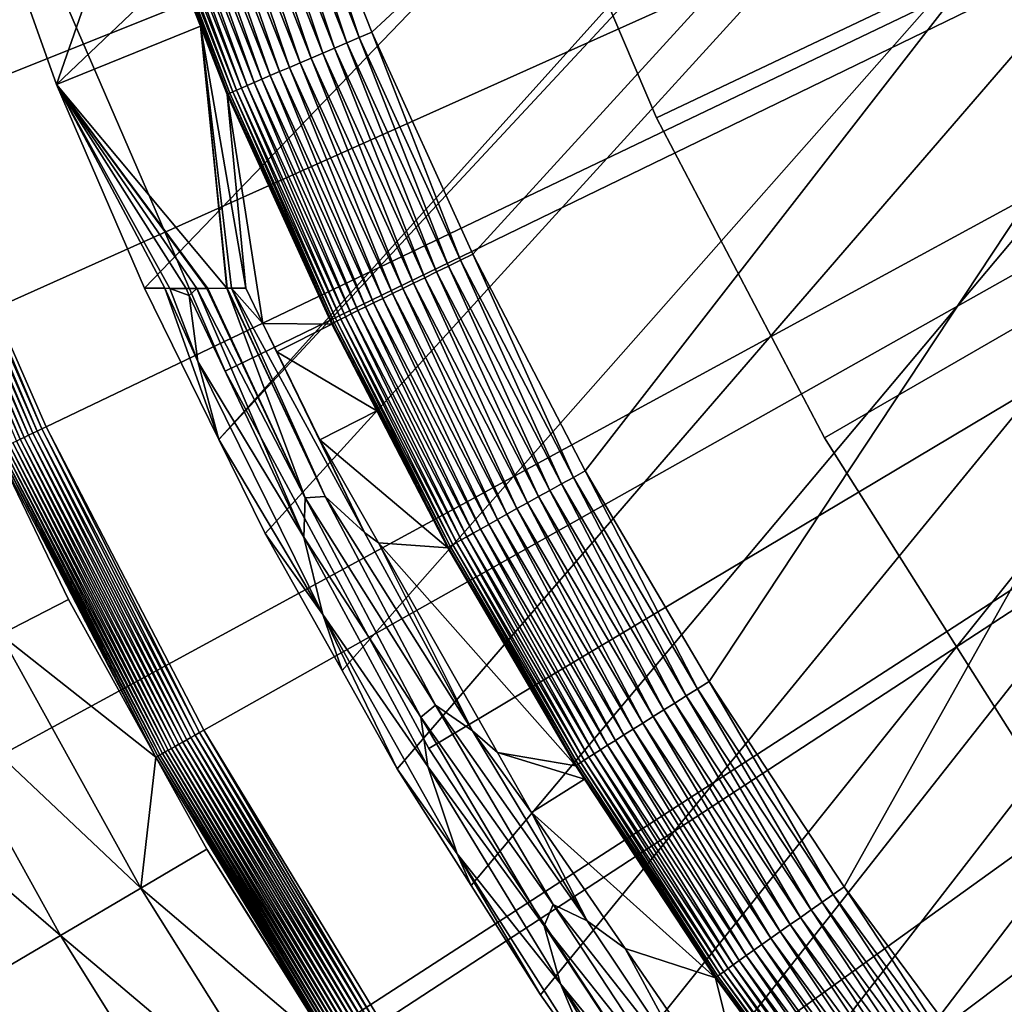
# Model space of a CAD drawing. Extents: x -39 to 39, y -100 to 39.
# Drawn here: x -24 to -19, y -14 to -9 of the extents above; entities that cross this region are included whole.
import ezdxf

# ---------------------------------------------------------------- set-up
doc = ezdxf.new("R2010")
doc.units = 0
doc.header["$MEASUREMENT"] = 0
for name, color, linetype in [('L1', 7, 'Continuous'), ('L2', 7, 'Continuous'), ('L3', 7, 'Continuous'), ('L4', 7, 'Continuous')]:
    doc.layers.add(name, color=color, linetype=linetype)

msp = doc.modelspace()

# ---------------------------------------------------------------- linework, layer by layer
at = {"layer": 'L1', "color": 7}
for points in [[(-22.28985, -11.73124, 66.49991), (-22.52248, -11.25876, 66.49981), (9.607289, 23.28475, 66.49964)], [(9.607289, 23.28475, 66.49964), (-22.52248, -11.25876, 66.49981), (-6.644382, 6.392324, 66.4998)], [(9.607289, 23.28475, 66.49964), (-21.90499, -12.41705, 66.50005), (-22.28985, -11.73124, 66.49991)], [(9.607289, 23.28475, 66.49964), (-21.62824, -12.91023, 66.50014), (-21.90499, -12.41705, 66.50005)], [(-21.25682, -13.49633, 66.50022), (-21.62824, -12.91023, 66.50014), (9.607289, 23.28475, 66.49964)], [(9.607289, 23.28475, 66.49964), (-20.90969, -14.0441, 66.50028), (-21.25682, -13.49633, 66.50022)], [(9.607289, 23.28475, 66.49964), (-20.58369, -14.50262, 66.50025), (-20.90969, -14.0441, 66.50028)], [(-20.36804, -14.80591, 66.50023), (-20.58369, -14.50262, 66.50025), (9.607289, 23.28475, 66.49964)], [(9.607289, 23.28475, 66.49964), (-20.13067, -15.13977, 66.50021), (-20.36804, -14.80591, 66.50023)], [(9.607289, 23.28475, 66.49964), (-19.89088, -15.44154, 66.50014), (-20.13067, -15.13977, 66.50021)], [(-19.29376, -16.19302, 66.49998), (-19.89088, -15.44154, 66.50014), (9.607289, 23.28475, 66.49964)], [(9.607289, 23.28475, 66.49964), (-19.18271, -16.3182, 66.49997), (-19.29376, -16.19302, 66.49998)], [(9.607289, 23.28475, 66.49964), (-18.45858, -17.13445, 66.49992), (-19.18271, -16.3182, 66.49997)], [(-6.644382, 6.392324, 66.4998), (-23.33735, -9.478797, 66.49964), (-24.07241, -7.416115, 66.49964)], [(-22.89604, -10.50007, 66.49964), (-23.33735, -9.478797, 66.49964), (-6.644382, 6.392324, 66.4998)], [(-22.52248, -11.25876, 66.49981), (-22.89604, -10.50007, 66.49964), (-6.644382, 6.392324, 66.4998)], [(-22.20467, -8.076427, 111.5286), (-21.75561, -9.216459, 111.5351), (-11.81507, 0, 111.6313)], [(-11.81507, 0, 111.6313), (-21.75561, -9.216459, 111.5351), (-21.2489, -10.32979, 111.5424)], [(-11.81507, 0, 111.6313), (-21.2489, -10.32979, 111.5424), (-20.685, -11.41575, 111.5503)], [(-20.685, -11.41575, 111.5503), (-20.06407, -12.47347, 111.5587), (-11.81507, 0, 111.6313)], [(-11.81507, 0, 111.6313), (-20.06407, -12.47347, 111.5587), (-19.38597, -13.50197, 111.5676)], [(-11.81507, 0, 111.6313), (-19.38597, -13.50197, 111.5676), (-18.65021, -14.50003, 111.577)], [(-18.65021, -14.50003, 111.577), (-18.27811, -14.96575, 111.5816), (-11.81507, 0, 111.6313)], [(-22.94448, -8.349968, 110.7426), (-24.07241, -7.416115, 66.49964), (-23.33735, -9.478797, 66.49964)], [(-22.20467, -8.076427, 111.5286), (-22.26883, -8.099804, 111.5247), (-21.81849, -9.243145, 111.5313)], [(-22.20467, -8.076427, 111.5286), (-21.81849, -9.243145, 111.5313), (-21.75561, -9.216459, 111.5351)], [(-22.39502, -8.145876, 111.4996), (-22.45613, -8.168234, 111.4785), (-22.00207, -9.32126, 111.4852)], [(-22.33244, -8.12301, 111.515), (-22.39502, -8.145876, 111.4996), (-21.94218, -9.295738, 111.5062)], [(-22.39502, -8.145876, 111.4996), (-22.00207, -9.32126, 111.4852), (-21.94218, -9.295738, 111.5062)], [(-22.26883, -8.099804, 111.5247), (-22.33244, -8.12301, 111.515), (-21.88084, -9.269636, 111.5216)], [(-22.33244, -8.12301, 111.515), (-21.94218, -9.295738, 111.5062), (-21.88084, -9.269636, 111.5216)], [(-22.26883, -8.099804, 111.5247), (-21.88084, -9.269636, 111.5216), (-21.81849, -9.243145, 111.5313)], [(-22.51532, -8.189921, 111.4519), (-22.57214, -8.210779, 111.4201), (-22.11577, -9.369824, 111.4268)], [(-22.45613, -8.168234, 111.4785), (-22.51532, -8.189921, 111.4519), (-22.06007, -9.346017, 111.4586)], [(-22.51532, -8.189921, 111.4519), (-22.11577, -9.369824, 111.4268), (-22.06007, -9.346017, 111.4586)], [(-22.45613, -8.168234, 111.4785), (-22.06007, -9.346017, 111.4586), (-22.00207, -9.32126, 111.4852)], [(-22.6262, -8.230655, 111.3832), (-22.67708, -8.249403, 111.3415), (-22.2186, -9.413908, 111.3482)], [(-22.57214, -8.210779, 111.4201), (-22.6262, -8.230655, 111.3832), (-22.16874, -9.39251, 111.3899)], [(-22.6262, -8.230655, 111.3832), (-22.2186, -9.413908, 111.3482), (-22.16874, -9.39251, 111.3899)], [(-22.57214, -8.210779, 111.4201), (-22.16874, -9.39251, 111.3899), (-22.11577, -9.369824, 111.4268)], [(-22.76789, -8.282977, 111.245), (-22.80714, -8.297559, 111.1909), (-22.34604, -9.468865, 111.1977)], [(-22.72443, -8.266886, 111.2953), (-22.76789, -8.282977, 111.245), (-22.30758, -9.452226, 111.2517)], [(-22.76789, -8.282977, 111.245), (-22.34604, -9.468865, 111.1977), (-22.30758, -9.452226, 111.2517)], [(-22.67708, -8.249403, 111.3415), (-22.72443, -8.266886, 111.2953), (-22.265, -9.433862, 111.3021)], [(-22.72443, -8.266886, 111.2953), (-22.30758, -9.452226, 111.2517), (-22.265, -9.433862, 111.3021)], [(-22.67708, -8.249403, 111.3415), (-22.265, -9.433862, 111.3021), (-22.2186, -9.413908, 111.3482)], [(-22.93151, -8.344515, 110.8786), (-22.94073, -8.348235, 110.8109), (-22.47682, -9.526649, 110.8175)], [(-22.91689, -8.338836, 110.9451), (-22.93151, -8.344515, 110.8786), (-22.46781, -9.522417, 110.8852)], [(-22.93151, -8.344515, 110.8786), (-22.47682, -9.526649, 110.8175), (-22.46781, -9.522417, 110.8852)], [(-22.89699, -8.331238, 111.0101), (-22.91689, -8.338836, 110.9451), (-22.45352, -9.515946, 110.9518)], [(-22.91689, -8.338836, 110.9451), (-22.46781, -9.522417, 110.8852), (-22.45352, -9.515946, 110.9518)], [(-22.87193, -8.321778, 111.0731), (-22.89699, -8.331238, 111.0101), (-22.43403, -9.507284, 111.0168)], [(-22.89699, -8.331238, 111.0101), (-22.45352, -9.515946, 110.9518), (-22.43403, -9.507284, 111.0168)], [(-22.84191, -8.310524, 111.1335), (-22.87193, -8.321778, 111.0731), (-22.4095, -9.496494, 111.0798)], [(-22.87193, -8.321778, 111.0731), (-22.43403, -9.507284, 111.0168), (-22.4095, -9.496494, 111.0798)], [(-22.80714, -8.297559, 111.1909), (-22.84191, -8.310524, 111.1335), (-22.38009, -9.483657, 111.1402)], [(-22.84191, -8.310524, 111.1335), (-22.4095, -9.496494, 111.0798), (-22.38009, -9.483657, 111.1402)], [(-22.80714, -8.297559, 111.1909), (-22.38009, -9.483657, 111.1402), (-22.34604, -9.468865, 111.1977)], [(-22.94448, -8.349968, 110.7426), (-23.33735, -9.478797, 66.49964), (-22.61547, -9.185673, 110.7473)], [(-22.94073, -8.348235, 110.8109), (-22.94448, -8.349968, 110.7426), (-22.61547, -9.185673, 110.7473)], [(-22.94073, -8.348235, 110.8109), (-22.61547, -9.185673, 110.7473), (-22.47682, -9.526649, 110.8175)], [(-23.33735, -9.478797, 66.49964), (-22.48332, -10.50056, 87.94526), (-22.61547, -9.185673, 110.7473)], [(-22.61547, -9.185673, 110.7473), (-22.48332, -10.50056, 87.94526), (-22.48165, -10.50055, 88.03203)], [(-22.48165, -10.50055, 88.03203), (-22.45994, -10.50042, 89.16237), (-22.61547, -9.185673, 110.7473)], [(-22.61547, -9.185673, 110.7473), (-22.45994, -10.50042, 89.16237), (-22.38825, -10.49997, 92.89432)], [(-22.61547, -9.185673, 110.7473), (-22.38825, -10.49997, 92.89432), (-22.48046, -9.528613, 110.7492)], [(-22.61547, -9.185673, 110.7473), (-22.48046, -9.528613, 110.7492), (-22.47682, -9.526649, 110.8175)], [(-21.75561, -9.216459, 111.5351), (-21.81849, -9.243145, 111.5313), (-21.31034, -10.35971, 111.5386)], [(-21.75561, -9.216459, 111.5351), (-21.31034, -10.35971, 111.5386), (-21.2489, -10.32979, 111.5424)], [(-21.88084, -9.269636, 111.5216), (-21.94218, -9.295738, 111.5062), (-21.43119, -10.41868, 111.5136)], [(-21.81849, -9.243145, 111.5313), (-21.88084, -9.269636, 111.5216), (-21.37126, -10.38942, 111.529)], [(-21.88084, -9.269636, 111.5216), (-21.43119, -10.41868, 111.5136), (-21.37126, -10.38942, 111.529)], [(-21.81849, -9.243145, 111.5313), (-21.37126, -10.38942, 111.529), (-21.31034, -10.35971, 111.5386)], [(-22.00207, -9.32126, 111.4852), (-22.06007, -9.346017, 111.4586), (-21.54638, -10.47505, 111.466)], [(-21.94218, -9.295738, 111.5062), (-22.00207, -9.32126, 111.4852), (-21.48971, -10.4473, 111.4926)], [(-22.00207, -9.32126, 111.4852), (-21.54638, -10.47505, 111.466), (-21.48971, -10.4473, 111.4926)], [(-21.94218, -9.295738, 111.5062), (-21.48971, -10.4473, 111.4926), (-21.43119, -10.41868, 111.5136)], [(-22.11577, -9.369824, 111.4268), (-22.16874, -9.39251, 111.3899), (-21.65255, -10.52718, 111.3973)], [(-22.06007, -9.346017, 111.4586), (-22.11577, -9.369824, 111.4268), (-21.60079, -10.50174, 111.4342)], [(-22.11577, -9.369824, 111.4268), (-21.65255, -10.52718, 111.3973), (-21.60079, -10.50174, 111.4342)], [(-22.06007, -9.346017, 111.4586), (-21.60079, -10.50174, 111.4342), (-21.54638, -10.47505, 111.466)], [(-22.2186, -9.413908, 111.3482), (-22.265, -9.433862, 111.3021), (-21.74658, -10.57353, 111.3095)], [(-22.16874, -9.39251, 111.3899), (-22.2186, -9.413908, 111.3482), (-21.70126, -10.55116, 111.3557)], [(-22.2186, -9.413908, 111.3482), (-21.74658, -10.57353, 111.3095), (-21.70126, -10.55116, 111.3557)], [(-22.16874, -9.39251, 111.3899), (-21.70126, -10.55116, 111.3557), (-21.65255, -10.52718, 111.3973)], [(-22.89604, -10.50007, 66.49964), (-22.79356, -10.50066, 71.81907), (-23.33735, -9.478797, 66.49964)], [(-23.33735, -9.478797, 66.49964), (-22.79356, -10.50066, 71.81907), (-22.76891, -10.5008, 73.09827)], [(-22.76891, -10.5008, 73.09827), (-22.68652, -10.50085, 77.38038), (-23.33735, -9.478797, 66.49964)], [(-23.33735, -9.478797, 66.49964), (-22.68652, -10.50085, 77.38038), (-22.63376, -10.50089, 80.12201)], [(-23.33735, -9.478797, 66.49964), (-22.63376, -10.50089, 80.12201), (-22.58368, -10.50092, 82.72519)], [(-22.58368, -10.50092, 82.72519), (-22.57846, -10.50092, 82.99626), (-23.33735, -9.478797, 66.49964)], [(-23.33735, -9.478797, 66.49964), (-22.57846, -10.50092, 82.99626), (-22.48332, -10.50056, 87.94526)], [(-22.34604, -9.468865, 111.1977), (-22.38009, -9.483657, 111.1402), (-21.85899, -10.62934, 111.1476)], [(-22.30758, -9.452226, 111.2517), (-22.34604, -9.468865, 111.1977), (-21.82573, -10.61276, 111.2051)], [(-22.34604, -9.468865, 111.1977), (-21.85899, -10.62934, 111.1476), (-21.82573, -10.61276, 111.2051)], [(-22.265, -9.433862, 111.3021), (-22.30758, -9.452226, 111.2517), (-21.78817, -10.59411, 111.2592)], [(-22.30758, -9.452226, 111.2517), (-21.82573, -10.61276, 111.2051), (-21.78817, -10.59411, 111.2592)], [(-22.265, -9.433862, 111.3021), (-21.78817, -10.59411, 111.2592), (-21.74658, -10.57353, 111.3095)], [(-22.47682, -9.526649, 110.8175), (-22.48046, -9.528613, 110.7492), (-21.95687, -10.67966, 110.7564)], [(-22.48046, -9.528613, 110.7492), (-22.38825, -10.49997, 92.89432), (-22.30174, -10.67647, 92.89434)], [(-22.48046, -9.528613, 110.7492), (-22.30174, -10.67647, 92.89434), (-21.95687, -10.67966, 110.7564)], [(-22.46781, -9.522417, 110.8852), (-22.47682, -9.526649, 110.8175), (-21.95335, -10.67747, 110.8248)], [(-22.47682, -9.526649, 110.8175), (-21.95687, -10.67966, 110.7564), (-21.95335, -10.67747, 110.8248)], [(-22.45352, -9.515946, 110.9518), (-22.46781, -9.522417, 110.8852), (-21.94459, -10.67274, 110.8925)], [(-22.46781, -9.522417, 110.8852), (-21.95335, -10.67747, 110.8248), (-21.94459, -10.67274, 110.8925)], [(-22.43403, -9.507284, 111.0168), (-22.45352, -9.515946, 110.9518), (-21.93065, -10.6655, 110.9591)], [(-22.45352, -9.515946, 110.9518), (-21.94459, -10.67274, 110.8925), (-21.93065, -10.6655, 110.9591)], [(-22.4095, -9.496494, 111.0798), (-22.43403, -9.507284, 111.0168), (-21.91164, -10.65581, 111.0242)], [(-22.43403, -9.507284, 111.0168), (-21.93065, -10.6655, 110.9591), (-21.91164, -10.65581, 111.0242)], [(-22.38009, -9.483657, 111.1402), (-22.4095, -9.496494, 111.0798), (-21.88769, -10.64372, 111.0871)], [(-22.4095, -9.496494, 111.0798), (-21.91164, -10.65581, 111.0242), (-21.88769, -10.64372, 111.0871)], [(-22.38009, -9.483657, 111.1402), (-21.88769, -10.64372, 111.0871), (-21.85899, -10.62934, 111.1476)], [(-21.31034, -10.35971, 111.5386), (-21.37126, -10.38942, 111.529), (-20.80417, -11.48167, 111.5369)], [(-21.2489, -10.32979, 111.5424), (-21.31034, -10.35971, 111.5386), (-20.74484, -11.44883, 111.5465)], [(-21.31034, -10.35971, 111.5386), (-20.80417, -11.48167, 111.5369), (-20.74484, -11.44883, 111.5465)], [(-21.2489, -10.32979, 111.5424), (-20.74484, -11.44883, 111.5465), (-20.685, -11.41575, 111.5503)], [(-21.43119, -10.41868, 111.5136), (-21.48971, -10.4473, 111.4926), (-20.91952, -11.54566, 111.5006)], [(-21.37126, -10.38942, 111.529), (-21.43119, -10.41868, 111.5136), (-20.86253, -11.51402, 111.5216)], [(-21.43119, -10.41868, 111.5136), (-20.91952, -11.54566, 111.5006), (-20.86253, -11.51402, 111.5216)], [(-21.37126, -10.38942, 111.529), (-20.86253, -11.51402, 111.5216), (-20.80417, -11.48167, 111.5369)], [(-21.48971, -10.4473, 111.4926), (-21.54638, -10.47505, 111.466), (-20.97471, -11.57634, 111.4741)], [(-21.48971, -10.4473, 111.4926), (-20.97471, -11.57634, 111.4741), (-20.91952, -11.54566, 111.5006)], [(-22.89604, -10.50007, 66.49964), (-22.52248, -11.25876, 66.49981), (-22.79356, -10.50066, 71.81907)], [(-22.79356, -10.50066, 71.81907), (-22.52248, -11.25876, 66.49981), (-22.6283, -10.8674, 71.36489)], [(-22.79356, -10.50066, 71.81907), (-22.6283, -10.8674, 71.36489), (-22.76891, -10.5008, 73.09827)], [(-22.6283, -10.8674, 71.36489), (-22.67219, -10.53664, 77.26146), (-22.76891, -10.5008, 73.09827)], [(-22.76891, -10.5008, 73.09827), (-22.67219, -10.53664, 77.26146), (-22.68652, -10.50085, 77.38038)], [(-22.67219, -10.53664, 77.26146), (-22.63376, -10.50089, 80.12201), (-22.68652, -10.50085, 77.38038)], [(-22.63376, -10.50089, 80.12201), (-22.67219, -10.53664, 77.26146), (-22.09598, -11.74892, 75.85426)], [(-22.09598, -11.74892, 75.85426), (-22.09037, -11.55165, 81.53001), (-22.63376, -10.50089, 80.12201)], [(-22.63376, -10.50089, 80.12201), (-22.09037, -11.55165, 81.53001), (-22.58368, -10.50092, 82.72519)], [(-22.57846, -10.50092, 82.99626), (-22.58368, -10.50092, 82.72519), (-22.09037, -11.55165, 81.53001)], [(-22.57846, -10.50092, 82.99626), (-22.09037, -11.55165, 81.53001), (-22.48332, -10.50056, 87.94526)], [(-22.48165, -10.50055, 88.03203), (-22.48332, -10.50056, 87.94526), (-21.98941, -11.54411, 86.86966)], [(-21.98941, -11.54411, 86.86966), (-22.48332, -10.50056, 87.94526), (-22.09037, -11.55165, 81.53001)], [(-22.45994, -10.50042, 89.16237), (-22.48165, -10.50055, 88.03203), (-21.98941, -11.54411, 86.86966)], [(-22.45994, -10.50042, 89.16237), (-22.30174, -10.67647, 92.89434), (-22.38825, -10.49997, 92.89432)], [(-21.98941, -11.54411, 86.86966), (-21.79185, -11.7261, 91.88868), (-22.45994, -10.50042, 89.16237)], [(-22.45994, -10.50042, 89.16237), (-21.79185, -11.7261, 91.88868), (-22.30174, -10.67647, 92.89434)], [(-21.60079, -10.50174, 111.4342), (-21.65255, -10.52718, 111.3973), (-21.07809, -11.63396, 111.4054)], [(-21.54638, -10.47505, 111.466), (-21.60079, -10.50174, 111.4342), (-21.02769, -11.60585, 111.4423)], [(-21.60079, -10.50174, 111.4342), (-21.07809, -11.63396, 111.4054), (-21.02769, -11.60585, 111.4423)], [(-21.54638, -10.47505, 111.466), (-21.02769, -11.60585, 111.4423), (-20.97471, -11.57634, 111.4741)], [(-22.6283, -10.8674, 71.36489), (-22.09598, -11.74892, 75.85426), (-22.67219, -10.53664, 77.26146)], [(-21.70126, -10.55116, 111.3557), (-21.74658, -10.57353, 111.3095), (-21.16964, -11.6852, 111.3176)], [(-21.65255, -10.52718, 111.3973), (-21.70126, -10.55116, 111.3557), (-21.12552, -11.66048, 111.3637)], [(-21.70126, -10.55116, 111.3557), (-21.16964, -11.6852, 111.3176), (-21.12552, -11.66048, 111.3637)], [(-21.65255, -10.52718, 111.3973), (-21.12552, -11.66048, 111.3637), (-21.07809, -11.63396, 111.4054)], [(-21.82573, -10.61276, 111.2051), (-21.85899, -10.62934, 111.1476), (-21.27906, -11.74687, 111.1556)], [(-21.78817, -10.59411, 111.2592), (-21.82573, -10.61276, 111.2051), (-21.24669, -11.72855, 111.2131)], [(-21.82573, -10.61276, 111.2051), (-21.27906, -11.74687, 111.1556), (-21.24669, -11.72855, 111.2131)], [(-21.74658, -10.57353, 111.3095), (-21.78817, -10.59411, 111.2592), (-21.21013, -11.70795, 111.2672)], [(-21.78817, -10.59411, 111.2592), (-21.24669, -11.72855, 111.2131), (-21.21013, -11.70795, 111.2672)], [(-21.74658, -10.57353, 111.3095), (-21.21013, -11.70795, 111.2672), (-21.16964, -11.6852, 111.3176)], [(-21.93065, -10.6655, 110.9591), (-21.94459, -10.67274, 110.8925), (-21.3623, -11.79479, 110.9004)], [(-21.91164, -10.65581, 111.0242), (-21.93065, -10.6655, 110.9591), (-21.34877, -11.7868, 110.9671)], [(-21.93065, -10.6655, 110.9591), (-21.3623, -11.79479, 110.9004), (-21.34877, -11.7868, 110.9671)], [(-21.88769, -10.64372, 111.0871), (-21.91164, -10.65581, 111.0242), (-21.33028, -11.7761, 111.0322)], [(-21.91164, -10.65581, 111.0242), (-21.34877, -11.7868, 110.9671), (-21.33028, -11.7761, 111.0322)], [(-21.85899, -10.62934, 111.1476), (-21.88769, -10.64372, 111.0871), (-21.30699, -11.76275, 111.0951)], [(-21.88769, -10.64372, 111.0871), (-21.33028, -11.7761, 111.0322), (-21.30699, -11.76275, 111.0951)], [(-21.85899, -10.62934, 111.1476), (-21.30699, -11.76275, 111.0951), (-21.27906, -11.74687, 111.1556)], [(-21.79185, -11.7261, 91.88868), (-22.2316, -10.8196, 92.89435), (-22.30174, -10.67647, 92.89434)], [(-21.95687, -10.67966, 110.7564), (-22.30174, -10.67647, 92.89434), (-22.2316, -10.8196, 92.89435)], [(-21.95687, -10.67966, 110.7564), (-22.2316, -10.8196, 92.89435), (-21.73121, -11.11448, 110.7595)], [(-21.95335, -10.67747, 110.8248), (-21.95687, -10.67966, 110.7564), (-21.73121, -11.11448, 110.7595)], [(-21.94459, -10.67274, 110.8925), (-21.95335, -10.67747, 110.8248), (-21.3708, -11.8, 110.8327)], [(-21.95335, -10.67747, 110.8248), (-21.73121, -11.11448, 110.7595), (-21.3708, -11.8, 110.8327)], [(-21.94459, -10.67274, 110.8925), (-21.3708, -11.8, 110.8327), (-21.3623, -11.79479, 110.9004)], [(-21.79185, -11.7261, 91.88868), (-22.01574, -11.26005, 92.8944), (-22.2316, -10.8196, 92.89435)], [(-21.73121, -11.11448, 110.7595), (-22.2316, -10.8196, 92.89435), (-22.01574, -11.26005, 92.8944)], [(-22.6283, -10.8674, 71.36489), (-22.52248, -11.25876, 66.49981), (-22.00223, -12.13665, 69.83513)], [(-22.00223, -12.13665, 69.83513), (-22.09598, -11.74892, 75.85426), (-22.6283, -10.8674, 71.36489)], [(-21.73121, -11.11448, 110.7595), (-22.01574, -11.26005, 92.8944), (-21.37419, -11.80239, 110.7643)], [(-21.73121, -11.11448, 110.7595), (-21.37419, -11.80239, 110.7643), (-21.3708, -11.8, 110.8327)], [(-22.00223, -12.13665, 69.83513), (-22.52248, -11.25876, 66.49981), (-22.28985, -11.73124, 66.49991)], [(-21.72211, -11.77739, 92.8944), (-22.01574, -11.26005, 92.8944), (-21.79185, -11.7261, 91.88868)], [(-21.37419, -11.80239, 110.7643), (-22.01574, -11.26005, 92.8944), (-21.72211, -11.77739, 92.8944)], [(-20.74484, -11.44883, 111.5465), (-20.80417, -11.48167, 111.5369), (-20.17971, -12.54553, 111.5455)], [(-20.685, -11.41575, 111.5503), (-20.74484, -11.44883, 111.5465), (-20.12215, -12.50964, 111.555)], [(-20.74484, -11.44883, 111.5465), (-20.17971, -12.54553, 111.5455), (-20.12215, -12.50964, 111.555)], [(-20.685, -11.41575, 111.5503), (-20.12215, -12.50964, 111.555), (-20.06407, -12.47347, 111.5587)], [(-20.80417, -11.48167, 111.5369), (-20.86253, -11.51402, 111.5216), (-20.23635, -12.5809, 111.5301)], [(-20.80417, -11.48167, 111.5369), (-20.23635, -12.5809, 111.5301), (-20.17971, -12.54553, 111.5455)], [(-22.09598, -11.74892, 75.85426), (-21.51007, -12.65174, 80.27001), (-22.09037, -11.55165, 81.53001)], [(-21.98941, -11.54411, 86.86966), (-22.09037, -11.55165, 81.53001), (-21.43582, -12.59197, 85.69285)], [(-21.43582, -12.59197, 85.69285), (-22.09037, -11.55165, 81.53001), (-21.51007, -12.65174, 80.27001)], [(-21.43582, -12.59197, 85.69285), (-21.25126, -12.72104, 90.77908), (-21.98941, -11.54411, 86.86966)], [(-21.98941, -11.54411, 86.86966), (-21.25126, -12.72104, 90.77908), (-21.79185, -11.7261, 91.88868)], [(-20.91952, -11.54566, 111.5006), (-20.97471, -11.57634, 111.4741), (-20.34521, -12.64902, 111.4827)], [(-20.86253, -11.51402, 111.5216), (-20.91952, -11.54566, 111.5006), (-20.29165, -12.61548, 111.5092)], [(-20.91952, -11.54566, 111.5006), (-20.34521, -12.64902, 111.4827), (-20.29165, -12.61548, 111.5092)], [(-20.86253, -11.51402, 111.5216), (-20.29165, -12.61548, 111.5092), (-20.23635, -12.5809, 111.5301)], [(-21.02769, -11.60585, 111.4423), (-21.07809, -11.63396, 111.4054), (-20.44551, -12.712, 111.414)], [(-20.97471, -11.57634, 111.4741), (-21.02769, -11.60585, 111.4423), (-20.39662, -12.68127, 111.4509)], [(-21.02769, -11.60585, 111.4423), (-20.44551, -12.712, 111.414), (-20.39662, -12.68127, 111.4509)], [(-20.97471, -11.57634, 111.4741), (-20.39662, -12.68127, 111.4509), (-20.34521, -12.64902, 111.4827)], [(-21.07809, -11.63396, 111.4054), (-21.12552, -11.66048, 111.3637), (-20.49153, -12.74098, 111.3724)], [(-21.07809, -11.63396, 111.4054), (-20.49153, -12.74098, 111.3724), (-20.44551, -12.712, 111.414)], [(-21.16964, -11.6852, 111.3176), (-21.21013, -11.70795, 111.2672), (-20.57361, -12.79285, 111.2759)], [(-21.12552, -11.66048, 111.3637), (-21.16964, -11.6852, 111.3176), (-20.53433, -12.768, 111.3262)], [(-21.16964, -11.6852, 111.3176), (-20.57361, -12.79285, 111.2759), (-20.53433, -12.768, 111.3262)], [(-21.12552, -11.66048, 111.3637), (-20.53433, -12.768, 111.3262), (-20.49153, -12.74098, 111.3724)], [(-22.00223, -12.13665, 69.83513), (-22.28985, -11.73124, 66.49991), (-21.90499, -12.41705, 66.50005)], [(-21.47414, -12.89984, 74.49216), (-21.51007, -12.65174, 80.27001), (-22.09598, -11.74892, 75.85426)], [(-22.00223, -12.13665, 69.83513), (-21.47414, -12.89984, 74.49216), (-22.09598, -11.74892, 75.85426)], [(-21.72211, -11.77739, 92.8944), (-21.79185, -11.7261, 91.88868), (-21.25126, -12.72104, 90.77908)], [(-21.27906, -11.74687, 111.1556), (-21.30699, -11.76275, 111.0951), (-20.66754, -12.85273, 111.1037)], [(-21.24669, -11.72855, 111.2131), (-21.27906, -11.74687, 111.1556), (-20.64046, -12.83537, 111.1642)], [(-21.27906, -11.74687, 111.1556), (-20.66754, -12.85273, 111.1037), (-20.64046, -12.83537, 111.1642)], [(-21.21013, -11.70795, 111.2672), (-21.24669, -11.72855, 111.2131), (-20.60907, -12.81537, 111.2217)], [(-21.24669, -11.72855, 111.2131), (-20.64046, -12.83537, 111.1642), (-20.60907, -12.81537, 111.2217)], [(-21.21013, -11.70795, 111.2672), (-20.60907, -12.81537, 111.2217), (-20.57361, -12.79285, 111.2759)], [(-21.25126, -12.72104, 90.77908), (-21.12512, -12.82918, 92.8944), (-21.72211, -11.77739, 92.8944)], [(-21.37419, -11.80239, 110.7643), (-21.72211, -11.77739, 92.8944), (-20.73258, -12.89595, 110.7728)], [(-20.73258, -12.89595, 110.7728), (-21.72211, -11.77739, 92.8944), (-21.12512, -12.82918, 92.8944)], [(-21.3708, -11.8, 110.8327), (-21.37419, -11.80239, 110.7643), (-20.73258, -12.89595, 110.7728)], [(-21.3623, -11.79479, 110.9004), (-21.3708, -11.8, 110.8327), (-20.72933, -12.89336, 110.8411)], [(-21.3708, -11.8, 110.8327), (-20.73258, -12.89595, 110.7728), (-20.72933, -12.89336, 110.8411)], [(-21.34877, -11.7868, 110.9671), (-21.3623, -11.79479, 110.9004), (-20.72112, -12.88769, 110.9089)], [(-21.3623, -11.79479, 110.9004), (-20.72933, -12.89336, 110.8411), (-20.72112, -12.88769, 110.9089)], [(-21.33028, -11.7761, 111.0322), (-21.34877, -11.7868, 110.9671), (-20.70802, -12.87898, 110.9756)], [(-21.34877, -11.7868, 110.9671), (-20.72112, -12.88769, 110.9089), (-20.70802, -12.87898, 110.9756)], [(-21.30699, -11.76275, 111.0951), (-21.33028, -11.7761, 111.0322), (-20.69011, -12.8673, 111.0407)], [(-21.33028, -11.7761, 111.0322), (-20.70802, -12.87898, 110.9756), (-20.69011, -12.8673, 111.0407)], [(-21.30699, -11.76275, 111.0951), (-20.69011, -12.8673, 111.0407), (-20.66754, -12.85273, 111.1037)], [(-21.62824, -12.91023, 66.50014), (-21.32707, -13.33676, 68.35579), (-22.00223, -12.13665, 69.83513)], [(-21.62824, -12.91023, 66.50014), (-22.00223, -12.13665, 69.83513), (-21.90499, -12.41705, 66.50005)], [(-21.32707, -13.33676, 68.35579), (-21.47414, -12.89984, 74.49216), (-22.00223, -12.13665, 69.83513)], [(-20.06407, -12.47347, 111.5587), (-20.12215, -12.50964, 111.555), (-19.4421, -13.54113, 111.564)], [(-20.06407, -12.47347, 111.5587), (-19.4421, -13.54113, 111.564), (-19.38597, -13.50197, 111.5676)], [(-20.12215, -12.50964, 111.555), (-20.17971, -12.54553, 111.5455), (-19.49775, -13.58, 111.5545)], [(-20.12215, -12.50964, 111.555), (-19.49775, -13.58, 111.5545), (-19.4421, -13.54113, 111.564)], [(-21.43582, -12.59197, 85.69285), (-21.51007, -12.65174, 80.27001), (-20.84575, -13.59156, 84.55785)], [(-20.84575, -13.59156, 84.55785), (-20.6764, -13.67255, 89.70976), (-21.43582, -12.59197, 85.69285)], [(-21.43582, -12.59197, 85.69285), (-20.6764, -13.67255, 89.70976), (-21.25126, -12.72104, 90.77908)], [(-20.23635, -12.5809, 111.5301), (-20.29165, -12.61548, 111.5092), (-19.60596, -13.65575, 111.5182)], [(-20.17971, -12.54553, 111.5455), (-20.23635, -12.5809, 111.5301), (-19.5525, -13.61831, 111.5392)], [(-20.23635, -12.5809, 111.5301), (-19.60596, -13.65575, 111.5182), (-19.5525, -13.61831, 111.5392)], [(-20.17971, -12.54553, 111.5455), (-19.5525, -13.61831, 111.5392), (-19.49775, -13.58, 111.5545)], [(-20.29165, -12.61548, 111.5092), (-20.34521, -12.64902, 111.4827), (-19.65772, -13.69207, 111.4918)], [(-20.29165, -12.61548, 111.5092), (-19.65772, -13.69207, 111.4918), (-19.60596, -13.65575, 111.5182)], [(-20.84575, -13.59156, 84.55785), (-21.51007, -12.65174, 80.27001), (-20.89073, -13.69763, 79.05287)], [(-21.47414, -12.89984, 74.49216), (-20.89073, -13.69763, 79.05287), (-21.51007, -12.65174, 80.27001)], [(-20.39662, -12.68127, 111.4509), (-20.44551, -12.712, 111.414), (-19.75467, -13.76027, 111.4232)], [(-20.34521, -12.64902, 111.4827), (-20.39662, -12.68127, 111.4509), (-19.70741, -13.727, 111.46)], [(-20.39662, -12.68127, 111.4509), (-19.75467, -13.76027, 111.4232), (-19.70741, -13.727, 111.46)], [(-20.34521, -12.64902, 111.4827), (-19.70741, -13.727, 111.46), (-19.65772, -13.69207, 111.4918)], [(-20.6764, -13.67255, 89.70976), (-20.95461, -13.12959, 92.8944), (-21.25126, -12.72104, 90.77908)], [(-21.25126, -12.72104, 90.77908), (-20.95461, -13.12959, 92.8944), (-21.12512, -12.82918, 92.8944)], [(-20.49153, -12.74098, 111.3724), (-20.53433, -12.768, 111.3262), (-19.8405, -13.82089, 111.3353)], [(-20.44551, -12.712, 111.414), (-20.49153, -12.74098, 111.3724), (-19.79914, -13.79164, 111.3815)], [(-20.49153, -12.74098, 111.3724), (-19.8405, -13.82089, 111.3353), (-19.79914, -13.79164, 111.3815)], [(-20.44551, -12.712, 111.414), (-19.79914, -13.79164, 111.3815), (-19.75467, -13.76027, 111.4232)], [(-20.53433, -12.768, 111.3262), (-20.57361, -12.79285, 111.2759), (-19.87845, -13.8478, 111.285)], [(-20.53433, -12.768, 111.3262), (-19.87845, -13.8478, 111.285), (-19.8405, -13.82089, 111.3353)], [(-20.73258, -12.89595, 110.7728), (-21.12512, -12.82918, 92.8944), (-20.68852, -12.96281, 110.7733)], [(-20.68852, -12.96281, 110.7733), (-21.12512, -12.82918, 92.8944), (-20.95461, -13.12959, 92.8944)], [(-20.64046, -12.83537, 111.1642), (-20.66754, -12.85273, 111.1037), (-19.96918, -13.91259, 111.1128)], [(-20.60907, -12.81537, 111.2217), (-20.64046, -12.83537, 111.1642), (-19.94303, -13.89382, 111.1733)], [(-20.64046, -12.83537, 111.1642), (-19.96918, -13.91259, 111.1128), (-19.94303, -13.89382, 111.1733)], [(-20.57361, -12.79285, 111.2759), (-20.60907, -12.81537, 111.2217), (-19.91271, -13.87217, 111.2308)], [(-20.60907, -12.81537, 111.2217), (-19.94303, -13.89382, 111.1733), (-19.91271, -13.87217, 111.2308)], [(-20.57361, -12.79285, 111.2759), (-19.91271, -13.87217, 111.2308), (-19.87845, -13.8478, 111.285)], [(-20.72112, -12.88769, 110.9089), (-20.72933, -12.89336, 110.8411), (-20.02878, -13.9565, 110.8501)], [(-20.70802, -12.87898, 110.9756), (-20.72112, -12.88769, 110.9089), (-20.02089, -13.95039, 110.9179)], [(-20.72112, -12.88769, 110.9089), (-20.02878, -13.9565, 110.8501), (-20.02089, -13.95039, 110.9179)], [(-20.69011, -12.8673, 111.0407), (-20.70802, -12.87898, 110.9756), (-20.00825, -13.94098, 110.9846)], [(-20.70802, -12.87898, 110.9756), (-20.02089, -13.95039, 110.9179), (-20.00825, -13.94098, 110.9846)], [(-20.66754, -12.85273, 111.1037), (-20.69011, -12.8673, 111.0407), (-19.99098, -13.92835, 111.0497)], [(-20.69011, -12.8673, 111.0407), (-20.00825, -13.94098, 110.9846), (-19.99098, -13.92835, 111.0497)], [(-20.66754, -12.85273, 111.1037), (-19.99098, -13.92835, 111.0497), (-19.96918, -13.91259, 111.1128)], [(-21.25682, -13.49633, 66.50022), (-21.32707, -13.33676, 68.35579), (-21.62824, -12.91023, 66.50014)], [(-20.81016, -13.98967, 73.17556), (-20.89073, -13.69763, 79.05287), (-21.47414, -12.89984, 74.49216)], [(-21.32707, -13.33676, 68.35579), (-20.81016, -13.98967, 73.17556), (-21.47414, -12.89984, 74.49216)], [(-20.72933, -12.89336, 110.8411), (-20.73258, -12.89595, 110.7728), (-20.68852, -12.96281, 110.7733)], [(-20.72933, -12.89336, 110.8411), (-20.68852, -12.96281, 110.7733), (-20.02878, -13.9565, 110.8501)], [(-20.68852, -12.96281, 110.7733), (-20.95461, -13.12959, 92.8944), (-20.03188, -13.95928, 110.7817)], [(-20.68852, -12.96281, 110.7733), (-20.03188, -13.95928, 110.7817), (-20.02878, -13.9565, 110.8501)], [(-20.6764, -13.67255, 89.70976), (-20.48432, -13.81229, 92.8944), (-20.95461, -13.12959, 92.8944)], [(-20.95461, -13.12959, 92.8944), (-20.48432, -13.81229, 92.8944), (-20.03188, -13.95928, 110.7817)], [(-20.90969, -14.0441, 66.50028), (-20.60866, -14.46817, 66.92779), (-21.32707, -13.33676, 68.35579)], [(-20.90969, -14.0441, 66.50028), (-21.32707, -13.33676, 68.35579), (-21.25682, -13.49633, 66.50022)], [(-20.60866, -14.46817, 66.92779), (-20.81016, -13.98967, 73.17556), (-21.32707, -13.33676, 68.35579)], [(-19.38597, -13.50197, 111.5676), (-19.4421, -13.54113, 111.564), (-18.70425, -14.5421, 111.5734)], [(-19.38597, -13.50197, 111.5676), (-18.70425, -14.5421, 111.5734), (-18.65021, -14.50003, 111.577)], [(-19.49775, -13.58, 111.5545), (-19.5525, -13.61831, 111.5392), (-18.81051, -14.62503, 111.5487)], [(-19.4421, -13.54113, 111.564), (-19.49775, -13.58, 111.5545), (-18.75781, -14.58387, 111.5639)], [(-19.49775, -13.58, 111.5545), (-18.81051, -14.62503, 111.5487), (-18.75781, -14.58387, 111.5639)], [(-19.4421, -13.54113, 111.564), (-18.75781, -14.58387, 111.5639), (-18.70425, -14.5421, 111.5734)], [(-20.84575, -13.59156, 84.55785), (-20.89073, -13.69763, 79.05287), (-20.22139, -14.54312, 83.46441)], [(-20.22139, -14.54312, 83.46441), (-20.06955, -14.58071, 88.68048), (-20.84575, -13.59156, 84.55785)], [(-20.84575, -13.59156, 84.55785), (-20.06955, -14.58071, 88.68048), (-20.6764, -13.67255, 89.70976)], [(-19.5525, -13.61831, 111.5392), (-19.60596, -13.65575, 111.5182), (-18.86196, -14.66526, 111.5277)], [(-19.5525, -13.61831, 111.5392), (-18.86196, -14.66526, 111.5277), (-18.81051, -14.62503, 111.5487)], [(-20.06955, -14.58071, 88.68048), (-20.48432, -13.81229, 92.8944), (-20.6764, -13.67255, 89.70976)], [(-19.60596, -13.65575, 111.5182), (-19.65772, -13.69207, 111.4918), (-18.91178, -14.70428, 111.5013)], [(-19.60596, -13.65575, 111.5182), (-18.91178, -14.70428, 111.5013), (-18.86196, -14.66526, 111.5277)], [(-20.22139, -14.54312, 83.46441), (-20.89073, -13.69763, 79.05287), (-20.23505, -14.68968, 77.87853)], [(-20.81016, -13.98967, 73.17556), (-20.23505, -14.68968, 77.87853), (-20.89073, -13.69763, 79.05287)], [(-19.70741, -13.727, 111.46), (-19.75467, -13.76027, 111.4232), (-19.00508, -14.77754, 111.4327)], [(-19.65772, -13.69207, 111.4918), (-19.70741, -13.727, 111.46), (-18.9596, -14.7418, 111.4695)], [(-19.70741, -13.727, 111.46), (-19.00508, -14.77754, 111.4327), (-18.9596, -14.7418, 111.4695)], [(-19.65772, -13.69207, 111.4918), (-18.9596, -14.7418, 111.4695), (-18.91178, -14.70428, 111.5013)], [(-19.75467, -13.76027, 111.4232), (-19.79914, -13.79164, 111.3815), (-19.04787, -14.81124, 111.391)], [(-19.75467, -13.76027, 111.4232), (-19.04787, -14.81124, 111.391), (-19.00508, -14.77754, 111.4327)], [(-20.06955, -14.58071, 88.68048), (-19.83425, -14.75599, 92.8944), (-20.48432, -13.81229, 92.8944)], [(-20.03188, -13.95928, 110.7817), (-20.48432, -13.81229, 92.8944), (-19.83425, -14.75599, 92.8944)], [(-19.8405, -13.82089, 111.3353), (-19.87845, -13.8478, 111.285), (-19.12419, -14.87156, 111.2945)], [(-19.79914, -13.79164, 111.3815), (-19.8405, -13.82089, 111.3353), (-19.08768, -14.84266, 111.3449)], [(-19.8405, -13.82089, 111.3353), (-19.12419, -14.87156, 111.2945), (-19.08768, -14.84266, 111.3449)], [(-19.79914, -13.79164, 111.3815), (-19.08768, -14.84266, 111.3449), (-19.04787, -14.81124, 111.391)], [(-19.91271, -13.87217, 111.2308), (-19.94303, -13.89382, 111.1733), (-19.1863, -14.92097, 111.1828)], [(-19.87845, -13.8478, 111.285), (-19.91271, -13.87217, 111.2308), (-19.15715, -14.89773, 111.2404)], [(-19.91271, -13.87217, 111.2308), (-19.1863, -14.92097, 111.1828), (-19.15715, -14.89773, 111.2404)], [(-19.87845, -13.8478, 111.285), (-19.15715, -14.89773, 111.2404), (-19.12419, -14.87156, 111.2945)], [(-19.96918, -13.91259, 111.1128), (-19.99098, -13.92835, 111.0497), (-19.2324, -14.95803, 111.0592)], [(-19.94303, -13.89382, 111.1733), (-19.96918, -13.91259, 111.1128), (-19.21145, -14.94112, 111.1223)], [(-19.96918, -13.91259, 111.1128), (-19.2324, -14.95803, 111.0592), (-19.21145, -14.94112, 111.1223)], [(-19.94303, -13.89382, 111.1733), (-19.21145, -14.94112, 111.1223), (-19.1863, -14.92097, 111.1828)], [(-20.02878, -13.9565, 110.8501), (-20.03188, -13.95928, 110.7817), (-19.48044, -14.70772, 110.7884)], [(-20.03188, -13.95928, 110.7817), (-19.83425, -14.75599, 92.8944), (-19.48044, -14.70772, 110.7884)], [(-20.02089, -13.95039, 110.9179), (-20.02878, -13.9565, 110.8501), (-19.26868, -14.98819, 110.8595)], [(-20.02878, -13.9565, 110.8501), (-19.48044, -14.70772, 110.7884), (-19.26868, -14.98819, 110.8595)], [(-20.00825, -13.94098, 110.9846), (-20.02089, -13.95039, 110.9179), (-19.26112, -14.98166, 110.9273)], [(-20.02089, -13.95039, 110.9179), (-19.26868, -14.98819, 110.8595), (-19.26112, -14.98166, 110.9273)], [(-19.99098, -13.92835, 111.0497), (-20.00825, -13.94098, 110.9846), (-19.24899, -14.97158, 110.994)], [(-20.00825, -13.94098, 110.9846), (-19.26112, -14.98166, 110.9273), (-19.24899, -14.97158, 110.994)], [(-19.99098, -13.92835, 111.0497), (-19.24899, -14.97158, 110.994), (-19.2324, -14.95803, 111.0592)], [(-20.81016, -13.98967, 73.17556), (-20.13067, -15.13977, 66.50021), (-20.10836, -15.01883, 71.90482)], [(-20.10836, -15.01883, 71.90482), (-20.23505, -14.68968, 77.87853), (-20.81016, -13.98967, 73.17556)], [(-20.60866, -14.46817, 66.92779), (-20.13067, -15.13977, 66.50021), (-20.81016, -13.98967, 73.17556)], [(-20.58369, -14.50262, 66.50025), (-20.60866, -14.46817, 66.92779), (-20.90969, -14.0441, 66.50028)]]:
    msp.add_3dface(points, dxfattribs=at)
at = {"layer": 'L2', "color": 7}
for points in [[(-22.49077, -10.91628, 8.5), (-23.34593, -8.942456, 8.5), (0, 0, 8.5)], [(0, 0, 63.5), (-23.34593, -8.942456, 63.5), (-22.49077, -10.91628, 63.5)], [(0, 0, 8.5), (-21.4691, -12.80928, 8.5), (-22.49077, -10.91628, 8.5)], [(0, 0, 63.5), (-22.49077, -10.91628, 63.5), (-21.4691, -12.80928, 63.5)], [(0, 0, 8.5), (-20.28848, -14.60745, 8.5), (-21.4691, -12.80928, 8.5)], [(-21.4691, -12.80928, 63.5), (-20.28848, -14.60745, 63.5), (0, 0, 63.5)], [(-18.95764, -16.29747, 8.5), (-20.28848, -14.60745, 8.5), (0, 0, 8.5)], [(0, 0, 63.5), (-20.28848, -14.60745, 63.5), (-18.95764, -16.29747, 63.5)], [(0, 0, 8.5), (-17.48646, -17.86683, 8.5), (-18.95764, -16.29747, 8.5)], [(0, 0, 63.5), (-18.95764, -16.29747, 63.5), (-17.48646, -17.86683, 63.5)], [(-23.34593, -8.942456, 63.5), (-23.34593, -8.942456, 8.5), (-22.49077, -10.91628, 8.5)], [(-23.34593, -8.942456, 63.5), (-22.49077, -10.91628, 8.5), (-22.49077, -10.91628, 63.5)], [(-22.49077, -10.91628, 63.5), (-22.49077, -10.91628, 8.5), (-21.4691, -12.80928, 8.5)], [(-22.49077, -10.91628, 63.5), (-21.4691, -12.80928, 8.5), (-21.4691, -12.80928, 63.5)], [(-21.4691, -12.80928, 63.5), (-21.4691, -12.80928, 8.5), (-20.28848, -14.60745, 8.5)], [(-21.4691, -12.80928, 63.5), (-20.28848, -14.60745, 8.5), (-20.28848, -14.60745, 63.5)]]:
    msp.add_3dface(points, dxfattribs=at)
at = {"layer": 'L3', "color": 7}
for points in [[(0, 0, 36.5), (-20.32764, -9.645582, 36.5), (-21.03787, -7.97861, 36.5)], [(0, 0, 66.5), (-21.03787, -7.97861, 66.5), (-20.32764, -9.645582, 66.5)], [(-19.48557, -11.25, 36.5), (-20.32764, -9.645582, 36.5), (0, 0, 36.5)], [(-20.32764, -9.645582, 66.5), (-19.48557, -11.25, 66.5), (0, 0, 66.5)], [(0, 0, 36.5), (-18.51714, -12.78146, 36.5), (-19.48557, -11.25, 36.5)], [(0, 0, 66.5), (-19.48557, -11.25, 66.5), (-18.51714, -12.78146, 66.5)], [(-21.03787, -7.97861, 66.5), (-21.03787, -7.97861, 36.5), (-20.32764, -9.645582, 36.5)], [(-21.03787, -7.97861, 66.5), (-20.32764, -9.645582, 36.5), (-20.32764, -9.645582, 66.5)], [(-20.32764, -9.645582, 66.5), (-20.32764, -9.645582, 36.5), (-19.48557, -11.25, 36.5)], [(-20.32764, -9.645582, 66.5), (-19.48557, -11.25, 36.5), (-19.48557, -11.25, 66.5)], [(-19.48557, -11.25, 66.5), (-19.48557, -11.25, 36.5), (-18.51714, -12.78146, 36.5)], [(-19.48557, -11.25, 66.5), (-18.51714, -12.78146, 36.5), (-18.51714, -12.78146, 66.5)]]:
    msp.add_3dface(points, dxfattribs=at)
at = {"layer": 'L4', "color": 7}
for points in [[(0, 0), (-37.60589, -10.33428), (-38.28663, -7.425253)], [(-36.70446, -13.18266), (-37.60589, -10.33428), (0, 0)], [(0, 0), (-35.58764, -15.95368), (-36.70446, -13.18266)], [(0, 0), (-34.26198, -18.63107), (-35.58764, -15.95368)], [(-32.73525, -21.19914), (-34.26198, -18.63107), (0, 0)], [(0, 0), (-31.01642, -23.64279), (-32.73525, -21.19914)], [(0, 0), (-29.11558, -25.9477), (-31.01642, -23.64279)], [(-27.04387, -28.10034), (-29.11558, -25.9477), (0, 0)], [(0, 0), (-24.81345, -30.08808), (-27.04387, -28.10034)], [(0, 0), (-22.43743, -31.89924), (-24.81345, -30.08808)], [(-24.66098, -8.012839, 13.5), (-24.07749, -9.625179, 13.5), (0, 0, 13.5)], [(0, 0, 13.5), (-24.07749, -9.625179, 13.5), (-23.38872, -11.19543, 13.5)], [(0, 0, 13.5), (-23.38872, -11.19543, 13.5), (-22.59767, -12.71673, 13.5)], [(-22.59767, -12.71673, 13.5), (-21.7078, -14.18242, 13.5), (0, 0, 13.5)], [(-19.92973, -33.52321), (-22.43743, -31.89924), (0, 0)], [(0, 0, 13.5), (-21.7078, -14.18242, 13.5), (-20.72302, -15.58609, 13.5)], [(0, 0, 13.5), (-20.72302, -15.58609, 13.5), (-19.64762, -16.92161, 13.5)], [(0, 0), (-17.30507, -34.95046), (-19.92973, -33.52321)], [(-19.64762, -16.92161, 13.5), (-18.4863, -18.18313, 13.5), (0, 0, 13.5)], [(-23.41137, -11.20627, 13.49895), (-24.07749, -9.625179, 13.5), (-24.10081, -9.6345, 13.49895)], [(-23.38872, -11.19543, 13.5), (-24.07749, -9.625179, 13.5), (-23.41137, -11.20627, 13.49895)], [(-23.51912, -11.25785, 13.46287), (-24.19083, -9.670487, 13.47405), (-24.21173, -9.678842, 13.46287)], [(-23.51912, -11.25785, 13.46287), (-24.21173, -9.678842, 13.46287), (-23.53851, -11.26713, 13.44984)], [(-23.49881, -11.24813, 13.47405), (-24.16913, -9.661812, 13.4833), (-24.19083, -9.670487, 13.47405)], [(-23.49881, -11.24813, 13.47405), (-24.19083, -9.670487, 13.47405), (-23.51912, -11.25785, 13.46287)], [(-23.47773, -11.23804, 13.4833), (-24.14679, -9.652882, 13.49057), (-24.16913, -9.661812, 13.4833)], [(-23.47773, -11.23804, 13.4833), (-24.16913, -9.661812, 13.4833), (-23.49881, -11.24813, 13.47405)], [(-23.45603, -11.22765, 13.49057), (-24.12396, -9.643756, 13.4958), (-24.14679, -9.652882, 13.49057)], [(-23.45603, -11.22765, 13.49057), (-24.14679, -9.652882, 13.49057), (-23.47773, -11.23804, 13.4833)], [(-23.43386, -11.21704, 13.4958), (-24.10081, -9.6345, 13.49895), (-24.12396, -9.643756, 13.4958)], [(-23.43386, -11.21704, 13.4958), (-24.12396, -9.643756, 13.4958), (-23.45603, -11.22765, 13.49057)], [(-23.41137, -11.20627, 13.49895), (-24.10081, -9.6345, 13.49895), (-23.43386, -11.21704, 13.4958)], [(-22.64128, -12.74127, 13.4958), (-23.41137, -11.20627, 13.49895), (-23.43386, -11.21704, 13.4958)], [(-22.61955, -12.72904, 13.49895), (-23.38872, -11.19543, 13.5), (-23.41137, -11.20627, 13.49895)], [(-22.61955, -12.72904, 13.49895), (-23.41137, -11.20627, 13.49895), (-22.64128, -12.74127, 13.4958)], [(-22.59767, -12.71673, 13.5), (-23.38872, -11.19543, 13.5), (-22.61955, -12.72904, 13.49895)], [(-22.74239, -12.79817, 13.44984), (-23.51912, -11.25785, 13.46287), (-23.53851, -11.26713, 13.44984)], [(-22.72366, -12.78763, 13.46287), (-23.49881, -11.24813, 13.47405), (-23.51912, -11.25785, 13.46287)], [(-22.72366, -12.78763, 13.46287), (-23.51912, -11.25785, 13.46287), (-22.74239, -12.79817, 13.44984)], [(-22.70404, -12.77659, 13.47405), (-23.47773, -11.23804, 13.4833), (-23.49881, -11.24813, 13.47405)], [(-22.70404, -12.77659, 13.47405), (-23.49881, -11.24813, 13.47405), (-22.72366, -12.78763, 13.46287)], [(-22.68367, -12.76513, 13.4833), (-23.45603, -11.22765, 13.49057), (-23.47773, -11.23804, 13.4833)], [(-22.68367, -12.76513, 13.4833), (-23.47773, -11.23804, 13.4833), (-22.70404, -12.77659, 13.47405)], [(-22.66271, -12.75333, 13.49057), (-23.43386, -11.21704, 13.4958), (-23.45603, -11.22765, 13.49057)], [(-22.66271, -12.75333, 13.49057), (-23.45603, -11.22765, 13.49057), (-22.68367, -12.76513, 13.4833)], [(-22.64128, -12.74127, 13.4958), (-23.43386, -11.21704, 13.4958), (-22.66271, -12.75333, 13.49057)], [(-22.8294, -12.84714, 13.33889), (-23.61724, -11.30482, 13.36066), (-23.62856, -11.31024, 13.33889)], [(-22.81846, -12.84098, 13.36066), (-23.6043, -11.29863, 13.38131), (-23.61724, -11.30482, 13.36066)], [(-22.81846, -12.84098, 13.36066), (-23.61724, -11.30482, 13.36066), (-22.8294, -12.84714, 13.33889)], [(-22.80596, -12.83394, 13.38131), (-23.58986, -11.29171, 13.40068), (-23.6043, -11.29863, 13.38131)], [(-22.80596, -12.83394, 13.38131), (-23.6043, -11.29863, 13.38131), (-22.81846, -12.84098, 13.36066)], [(-22.79201, -12.82609, 13.40068), (-23.574, -11.28412, 13.41864), (-23.58986, -11.29171, 13.40068)], [(-22.79201, -12.82609, 13.40068), (-23.58986, -11.29171, 13.40068), (-22.80596, -12.83394, 13.38131)], [(-22.77669, -12.81747, 13.41864), (-23.55684, -11.27591, 13.43507), (-23.574, -11.28412, 13.41864)], [(-22.77669, -12.81747, 13.41864), (-23.574, -11.28412, 13.41864), (-22.79201, -12.82609, 13.40068)], [(-22.76011, -12.80814, 13.43507), (-23.53851, -11.26713, 13.44984), (-23.55684, -11.27591, 13.43507)], [(-22.76011, -12.80814, 13.43507), (-23.55684, -11.27591, 13.43507), (-22.77669, -12.81747, 13.41864)], [(-22.74239, -12.79817, 13.44984), (-23.53851, -11.26713, 13.44984), (-22.76011, -12.80814, 13.43507)], [(-22.83872, -12.85238, 13.31615), (-23.62856, -11.31024, 13.33889), (-23.63821, -11.31485, 13.31615)], [(-23.63821, -11.31485, 13.31615), (-23.63752, -11.31448, 13.29259), (-23.27631, -12.06081, 13.29259)], [(-23.63821, -11.31485, 13.31615), (-23.27631, -12.06081, 13.29259), (-22.83872, -12.85238, 13.31615)], [(-23.61772, -12.23772, 12.25505), (-23.27631, -12.06081, 13.29259), (-23.63752, -11.31448, 13.29259)], [(-22.8294, -12.84714, 13.33889), (-23.62856, -11.31024, 13.33889), (-22.83872, -12.85238, 13.31615)], [(-22.83838, -12.85226, 13.29259), (-23.27631, -12.06081, 13.29259), (-23.61772, -12.23772, 12.25505)], [(-22.83872, -12.85238, 13.31615), (-23.27631, -12.06081, 13.29259), (-22.83838, -12.85226, 13.29259)], [(-23.61772, -12.23772, 12.25505), (-24.03375, -12.45328, 11.25266), (-22.91418, -13.5092, 12.25505)], [(-22.91418, -13.5092, 12.25505), (-22.83838, -12.85226, 13.29259), (-23.61772, -12.23772, 12.25505)], [(-24.03375, -12.45328, 11.25266), (-24.52157, -12.70606, 10.29221), (-23.31782, -13.74717, 11.25266)], [(-22.91418, -13.5092, 12.25505), (-24.03375, -12.45328, 11.25266), (-23.31782, -13.74717, 11.25266)], [(-23.31782, -13.74717, 11.25266), (-24.52157, -12.70606, 10.29221), (-23.79112, -14.0262, 10.29221)], [(-21.77028, -14.22324, 13.49057), (-22.64128, -12.74127, 13.4958), (-22.66271, -12.75333, 13.49057)], [(-21.7497, -14.20979, 13.4958), (-22.61955, -12.72904, 13.49895), (-22.64128, -12.74127, 13.4958)], [(-21.7497, -14.20979, 13.4958), (-22.64128, -12.74127, 13.4958), (-21.77028, -14.22324, 13.49057)], [(-21.72883, -14.19615, 13.49895), (-22.59767, -12.71673, 13.5), (-22.61955, -12.72904, 13.49895)], [(-21.72883, -14.19615, 13.49895), (-22.61955, -12.72904, 13.49895), (-21.7497, -14.20979, 13.4958)], [(-21.7078, -14.18242, 13.5), (-22.59767, -12.71673, 13.5), (-21.72883, -14.19615, 13.49895)], [(-21.84683, -14.27325, 13.44984), (-22.72366, -12.78763, 13.46287), (-22.74239, -12.79817, 13.44984)], [(-21.82883, -14.26149, 13.46287), (-22.70404, -12.77659, 13.47405), (-22.72366, -12.78763, 13.46287)], [(-21.82883, -14.26149, 13.46287), (-22.72366, -12.78763, 13.46287), (-21.84683, -14.27325, 13.44984)], [(-21.80999, -14.24918, 13.47405), (-22.68367, -12.76513, 13.4833), (-22.70404, -12.77659, 13.47405)], [(-21.80999, -14.24918, 13.47405), (-22.70404, -12.77659, 13.47405), (-21.82883, -14.26149, 13.46287)], [(-21.79042, -14.2364, 13.4833), (-22.66271, -12.75333, 13.49057), (-22.68367, -12.76513, 13.4833)], [(-21.79042, -14.2364, 13.4833), (-22.68367, -12.76513, 13.4833), (-21.80999, -14.24918, 13.47405)], [(-21.77028, -14.22324, 13.49057), (-22.66271, -12.75333, 13.49057), (-21.79042, -14.2364, 13.4833)], [(-21.9199, -14.32099, 13.36066), (-22.80596, -12.83394, 13.38131), (-22.81846, -12.84098, 13.36066)], [(-21.9079, -14.31314, 13.38131), (-22.79201, -12.82609, 13.40068), (-22.80596, -12.83394, 13.38131)], [(-21.9079, -14.31314, 13.38131), (-22.80596, -12.83394, 13.38131), (-21.9199, -14.32099, 13.36066)], [(-21.89449, -14.30438, 13.40068), (-22.77669, -12.81747, 13.41864), (-22.79201, -12.82609, 13.40068)], [(-21.89449, -14.30438, 13.40068), (-22.79201, -12.82609, 13.40068), (-21.9079, -14.31314, 13.38131)], [(-21.87977, -14.29477, 13.41864), (-22.76011, -12.80814, 13.43507), (-22.77669, -12.81747, 13.41864)], [(-21.87977, -14.29477, 13.41864), (-22.77669, -12.81747, 13.41864), (-21.89449, -14.30438, 13.40068)], [(-21.86385, -14.28436, 13.43507), (-22.74239, -12.79817, 13.44984), (-22.76011, -12.80814, 13.43507)], [(-21.86385, -14.28436, 13.43507), (-22.76011, -12.80814, 13.43507), (-21.87977, -14.29477, 13.41864)], [(-21.84683, -14.27325, 13.44984), (-22.74239, -12.79817, 13.44984), (-21.86385, -14.28436, 13.43507)], [(-22.91418, -13.5092, 12.25505), (-22.58294, -13.31391, 13.29259), (-22.83838, -12.85226, 13.29259)], [(-21.93937, -14.3337, 13.31615), (-22.8294, -12.84714, 13.33889), (-22.83872, -12.85238, 13.31615)], [(-22.83872, -12.85238, 13.31615), (-22.83838, -12.85226, 13.29259), (-22.58294, -13.31391, 13.29259)], [(-21.93937, -14.3337, 13.31615), (-22.83872, -12.85238, 13.31615), (-22.58294, -13.31391, 13.29259)], [(-21.93042, -14.32786, 13.33889), (-22.81846, -12.84098, 13.36066), (-22.8294, -12.84714, 13.33889)], [(-21.93042, -14.32786, 13.33889), (-22.8294, -12.84714, 13.33889), (-21.93937, -14.3337, 13.31615)], [(-21.9199, -14.32099, 13.36066), (-22.81846, -12.84098, 13.36066), (-21.93042, -14.32786, 13.33889)], [(-21.94229, -14.33573, 13.29259), (-22.58294, -13.31391, 13.29259), (-22.91418, -13.5092, 12.25505)], [(-22.58294, -13.31391, 13.29259), (-21.94229, -14.33573, 13.29259), (-21.93937, -14.3337, 13.31615)], [(-22.91418, -13.5092, 12.25505), (-23.31782, -13.74717, 11.25266), (-22.14226, -14.74037, 12.25505)], [(-22.14226, -14.74037, 12.25505), (-21.94229, -14.33573, 13.29259), (-22.91418, -13.5092, 12.25505)], [(-23.31782, -13.74717, 11.25266), (-23.79112, -14.0262, 10.29221), (-22.5323, -15.00002, 11.25266)], [(-22.14226, -14.74037, 12.25505), (-23.31782, -13.74717, 11.25266), (-22.5323, -15.00002, 11.25266)], [(-23.79112, -14.0262, 10.29221), (-24.33086, -14.34441, 9.380204), (-22.98965, -15.30448, 10.29221)], [(-22.5323, -15.00002, 11.25266), (-23.79112, -14.0262, 10.29221), (-22.98965, -15.30448, 10.29221)]]:
    msp.add_3dface(points, dxfattribs=at)

doc.saveas('drawing.dxf')
